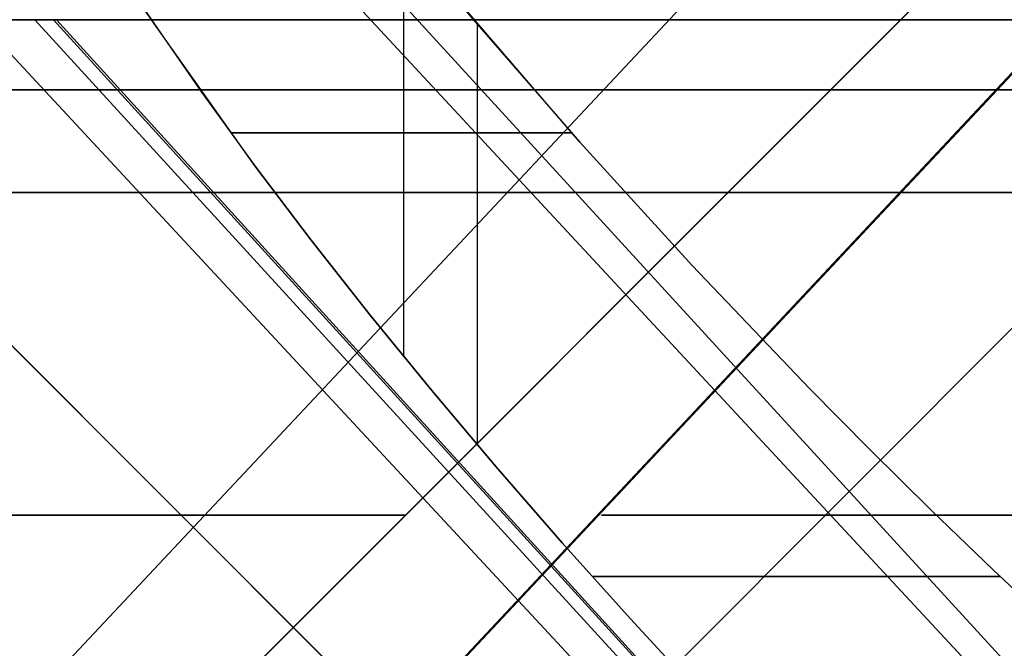
# Model space of a CAD drawing. Units: millimetres. Extents: x 4863 to 5458, y -72 to 778.
# Drawn here: x 4973 to 4975, y -34 to -33 of the extents above; entities that cross this region are included whole.
import ezdxf

# ---------------------------------------------------------------- set-up
doc = ezdxf.new("R2010")
doc.units = ezdxf.units.MM
doc.header["$MEASUREMENT"] = 0
doc.layers.get('0').update_dxf_attribs({"color": 8, "linetype": 'CONTINUOUS'})

# ---------------------------------------------------------------- blocks, each defined once
blk = doc.blocks.new('sgBrepBlock__87687840')
at = {"color": 0}
for points in [[(4972.8482, -32.636, 397.1906), (4972.861, -32.6365, 397.1684), (4972.874, -32.6379, 397.1463), (4972.8872, -32.6404, 397.1244), (4972.9006, -32.6438, 397.1027), (4972.914, -32.6482, 397.0811), (4972.9275, -32.6537, 397.0599), (4972.941, -32.6602, 397.039), (4972.9546, -32.6677, 397.0184), (4972.9682, -32.6763, 396.9981), (4972.9817, -32.686, 396.9784), (4972.9951, -32.6968, 396.9591), (4973.0084, -32.7086, 396.9403), (4973.0215, -32.7214, 396.9221), (4973.0343, -32.7352, 396.9045), (4973.0468, -32.75, 396.8876), (4973.0589, -32.7657, 396.8713), (4973.0707, -32.7825, 396.8559)], [(4975.2939, -32.7825, 384.9303), (4975.0024, -32.7825, 385.1983), (4974.722, -32.7825, 385.4778), (4974.4529, -32.7825, 385.7684), (4974.1958, -32.7825, 386.0695), (4973.951, -32.7825, 386.3807), (4973.7189, -32.7825, 386.7015), (4973.4998, -32.7825, 387.0314), (4973.2942, -32.7825, 387.3698), (4973.1023, -32.7825, 387.7162), (4972.9246, -32.7825, 388.07), (4972.7611, -32.7825, 388.4307), (4972.6123, -32.7825, 388.7976)], [(4972.7345, -32.7825, 396.139), (4973.0707, -32.7825, 396.8559)]]:
    blk.add_polyline3d(points, dxfattribs=at)
blk = doc.blocks.new('sgBrepBlock__87688736')
at = {"color": 0}
for p, q in [((4977.036, -36.4896, 390.4096), (4973.4566, -32.636, 388.982)), ((4977.1004, -36.4896, 394.3769), (4973.5692, -32.636, 395.92))]:
    blk.add_line(p, q, dxfattribs=at)
for points in [[(4973.8361, -32.7815, 396.1528), (4974.0906, -33.074, 396.007), (4974.3581, -33.3671, 395.8869), (4974.6372, -33.6594, 395.793), (4974.7807, -33.8047, 395.7561), (4974.9267, -33.949, 395.7263), (4975.0751, -34.092, 395.7037), (4975.2259, -34.2333, 395.6885)], [(4973.9806, -32.9495, 396.0657), (4973.7408, -32.9495, 395.5166), (4973.6326, -32.9495, 395.2288), (4973.5331, -32.9495, 394.9325), (4973.443, -32.9495, 394.628), (4973.363, -32.9495, 394.3156), (4973.2936, -32.9495, 393.9957), (4973.2357, -32.9495, 393.6688), (4973.1897, -32.9495, 393.3354), (4973.1564, -32.9495, 392.996), (4973.1362, -32.9495, 392.6515), (4973.1297, -32.9495, 392.3024), (4973.1375, -32.9495, 391.9495), (4973.1598, -32.9495, 391.5937), (4973.1972, -32.9495, 391.2358), (4973.2498, -32.9495, 390.8768), (4973.318, -32.9495, 390.5176), (4973.4018, -32.9495, 390.1592), (4973.5014, -32.9495, 389.8027), (4973.6166, -32.9495, 389.4489), (4973.7475, -32.9495, 389.099), (4973.8937, -32.9495, 388.7541), (4974.0551, -32.9495, 388.415), (4974.2312, -32.9495, 388.0827), (4974.4216, -32.9495, 387.7584), (4974.6257, -32.9495, 387.4427), (4974.8429, -32.9495, 387.1367), (4975.0725, -32.9495, 386.841), (4975.3139, -32.9495, 386.5565)], [(4974.9392, -33.961, 395.724), (4974.7204, -33.961, 395.2414), (4974.6212, -33.961, 394.9881), (4974.5296, -33.961, 394.727), (4974.4462, -33.961, 394.4585), (4974.3716, -33.961, 394.1828), (4974.3064, -33.961, 393.9002), (4974.2512, -33.961, 393.6112), (4974.2066, -33.961, 393.3162), (4974.1731, -33.961, 393.0156), (4974.1513, -33.961, 392.7102), (4974.1416, -33.961, 392.4005), (4974.1446, -33.961, 392.0872), (4974.1606, -33.961, 391.771), (4974.1899, -33.961, 391.4527), (4974.2329, -33.961, 391.1332), (4974.2898, -33.961, 390.8132), (4974.3607, -33.961, 390.4938), (4974.4457, -33.961, 390.1757), (4974.5449, -33.961, 389.8599), (4974.658, -33.961, 389.5474), (4974.7851, -33.961, 389.239), (4974.9258, -33.961, 388.9357), (4975.0797, -33.961, 388.6384), (4975.2466, -33.961, 388.348)]]:
    blk.add_polyline3d(points, dxfattribs=at)
blk = doc.blocks.new('sgBrepBlock__87689184')
at = {"color": 0}
blk.add_line((4973.8467, -33.7939, 396.146), (4973.8467, -32.794, 396.146), dxfattribs=at)
for points in [[(4972.8482, -32.636, 397.1906), (4972.861, -32.6365, 397.1684), (4972.874, -32.6379, 397.1463), (4972.8872, -32.6404, 397.1244), (4972.9006, -32.6438, 397.1027), (4972.914, -32.6482, 397.0811), (4972.9275, -32.6537, 397.0599), (4972.941, -32.6602, 397.039), (4972.9546, -32.6677, 397.0184), (4972.9682, -32.6763, 396.9981), (4972.9817, -32.686, 396.9784), (4972.9951, -32.6968, 396.9591), (4973.0084, -32.7086, 396.9403), (4973.0215, -32.7214, 396.9221), (4973.0343, -32.7352, 396.9045), (4973.0468, -32.75, 396.8876), (4973.0589, -32.7657, 396.8713), (4973.0707, -32.7825, 396.8559)], [(4973.7142, -32.636, 396.235), (4973.8361, -32.7815, 396.1528), (4974.0906, -33.074, 396.007), (4974.3581, -33.3671, 395.8869), (4974.6372, -33.6594, 395.793), (4974.7807, -33.8047, 395.7561), (4974.9267, -33.949, 395.7263), (4975.0751, -34.092, 395.7037), (4975.2259, -34.2333, 395.6885), (4975.379, -34.3726, 395.681), (4975.5343, -34.5096, 395.6813), (4975.6916, -34.6438, 395.6897), (4975.8511, -34.7746, 395.7068), (4976.0127, -34.9013, 395.733), (4976.1762, -35.0232, 395.7688), (4976.3416, -35.139, 395.815), (4976.5086, -35.2473, 395.8723), (4976.677, -35.3467, 395.9415), (4976.8458, -35.4352, 396.0234), (4977.0139, -35.5103, 396.1188)], [(4973.0707, -32.7825, 396.8559), (4973.1898, -32.955, 396.7101), (4973.3166, -33.1299, 396.5734), (4973.4506, -33.3068, 396.4457), (4973.5913, -33.4852, 396.3273), (4973.7382, -33.6649, 396.2182), (4973.8908, -33.8456, 396.1187), (4974.0485, -34.0267, 396.0288), (4974.211, -34.2081, 395.9487), (4974.3781, -34.3892, 395.8786), (4974.5496, -34.5697, 395.8188), (4974.7251, -34.7492, 395.7693), (4974.9045, -34.9272, 395.7305), (4975.0876, -35.1034, 395.7025), (4975.2741, -35.2773, 395.6855), (4975.464, -35.448, 395.6802), (4975.6572, -35.6149, 395.6872), (4975.8537, -35.7769, 395.707), (4976.0535, -35.9326, 395.7409), (4976.2565, -36.0804, 395.79), (4976.4626, -36.2183, 395.8554), (4976.6705, -36.3431, 395.9387), (4976.8786, -36.4509, 396.041), (4977.0852, -36.5378, 396.1636)], [(4974.0705, -33.0515, 396.0174), (4973.9641, -33.0515, 396.0753), (4973.8601, -33.0515, 396.1376), (4973.7587, -33.0515, 396.2039), (4973.6603, -33.0515, 396.2742), (4973.565, -33.0515, 396.3482), (4973.4731, -33.0515, 396.4257), (4973.3847, -33.0515, 396.5065), (4973.3, -33.0515, 396.5903), (4973.2591, -33.0515, 396.6333)], [(4975.0913, -34.1073, 395.702), (4974.9751, -34.1073, 395.7184), (4974.8588, -34.1073, 395.7395), (4974.7426, -34.1073, 395.7653), (4974.627, -34.1073, 395.796), (4974.5121, -34.1073, 395.8313), (4974.3982, -34.1073, 395.8715), (4974.2857, -34.1073, 395.9163), (4974.1748, -34.1073, 395.9658), (4974.1201, -34.1073, 395.9922)]]:
    blk.add_polyline3d(points, dxfattribs=at)
blk = doc.blocks.new('sgBrepBlock__87691648')
at = {"color": 0}
for points in [[(4971.1879, -32.7825, 438.8772), (4971.5967, -32.7825, 438.6098), (4971.9917, -32.7825, 438.3225), (4972.372, -32.7825, 438.016), (4972.7366, -32.7825, 437.691), (4973.0847, -32.7825, 437.3483), (4973.4154, -32.7825, 436.9888), (4973.7278, -32.7825, 436.6133), (4974.0213, -32.7825, 436.2229), (4974.295, -32.7825, 435.8183), (4974.5484, -32.7825, 435.4007), (4974.7808, -32.7825, 434.9711), (4974.9915, -32.7825, 434.5305), (4975.1802, -32.7825, 434.0799)], [(4975.2661, -32.7825, 427.1487), (4975.0887, -32.7825, 426.6936), (4974.8889, -32.7825, 426.2479), (4974.6672, -32.7825, 425.8126), (4974.4243, -32.7825, 425.3889), (4974.1607, -32.7825, 424.9777), (4973.877, -32.7825, 424.5801), (4973.5739, -32.7825, 424.197), (4973.2523, -32.7825, 423.8294), (4972.9128, -32.7825, 423.4782), (4972.5563, -32.7825, 423.1443), (4972.1838, -32.7825, 422.8284), (4971.796, -32.7825, 422.5314), (4971.394, -32.7825, 422.2539)]]:
    blk.add_polyline3d(points, dxfattribs=at)
blk = doc.blocks.new('sgBrepBlock__87692544')
at = {"color": 0}
for p, q in [((4970.8263, -36.4896, 432.2869), (4974.4401, -32.636, 433.6249)), ((4971.1464, -36.4896, 430.5), (4975, -32.636, 430.5))]:
    blk.add_line(p, q, dxfattribs=at)
for points in [[(4974.6865, -32.9495, 430.5), (4974.6796, -32.9495, 430.8461), (4974.6583, -32.9495, 431.1994), (4974.6217, -32.9495, 431.5592), (4974.5689, -32.9495, 431.9247), (4974.499, -32.9495, 432.295), (4974.4113, -32.9495, 432.6692), (4974.305, -32.9495, 433.0461), (4974.1794, -32.9495, 433.4245), (4974.034, -32.9495, 433.803), (4973.8683, -32.9495, 434.1803), (4973.6821, -32.9495, 434.5548), (4973.475, -32.9495, 434.925), (4973.247, -32.9495, 435.2892), (4972.9983, -32.9495, 435.6458), (4972.7292, -32.9495, 435.9931), (4972.4401, -32.9495, 436.3293), (4972.1316, -32.9495, 436.6529), (4971.8047, -32.9495, 436.9623), (4971.4603, -32.9495, 437.2558)], [(4973.6751, -33.961, 430.5), (4973.6688, -33.961, 430.809), (4973.6496, -33.961, 431.1245), (4973.6166, -33.961, 431.4458), (4973.5689, -33.961, 431.7723), (4973.5058, -33.961, 432.1031), (4973.4265, -33.961, 432.4373), (4973.3305, -33.961, 432.7739), (4973.217, -33.961, 433.1117), (4973.0857, -33.961, 433.4496), (4972.936, -33.961, 433.7862), (4972.7676, -33.961, 434.1202), (4972.5805, -33.961, 434.4501), (4972.3746, -33.961, 434.7744), (4972.15, -33.961, 435.0917), (4971.9071, -33.961, 435.4003), (4971.6462, -33.961, 435.6988), (4971.3679, -33.961, 435.9856)]]:
    blk.add_polyline3d(points, dxfattribs=at)
blk = doc.blocks.new('sgBrepBlock__87693664')
at = {"color": 0}
for p, q in [((4971.0987, -37.1967, 432.3947), (4975.2364, -32.7825, 433.9324)), ((4971.4393, -37.1967, 430.5), (4975.8536, -32.7825, 430.5))]:
    blk.add_line(p, q, dxfattribs=at)
for points in [[(4971.1879, -32.7825, 438.8772), (4971.5967, -32.7825, 438.6098), (4971.9917, -32.7825, 438.3225), (4972.372, -32.7825, 438.016), (4972.7366, -32.7825, 437.691), (4973.0847, -32.7825, 437.3483), (4973.4154, -32.7825, 436.9888), (4973.7278, -32.7825, 436.6133), (4974.0213, -32.7825, 436.2229), (4974.295, -32.7825, 435.8183), (4974.5484, -32.7825, 435.4007), (4974.7808, -32.7825, 434.9711), (4974.9915, -32.7825, 434.5305), (4975.1802, -32.7825, 434.0799), (4975.3464, -32.7825, 433.6206), (4975.4895, -32.7825, 433.1536), (4975.6094, -32.7825, 432.6801), (4975.7056, -32.7825, 432.2012), (4975.778, -32.7825, 431.7181), (4975.8263, -32.7825, 431.2321), (4975.8536, -32.7825, 430.5)], [(4975.4422, -33.1938, 430.5), (4975.4345, -33.1938, 430.8807), (4975.4108, -33.1938, 431.2694), (4975.37, -33.1938, 431.6653), (4975.3112, -33.1938, 432.0676), (4975.2333, -33.1938, 432.4752), (4975.1355, -33.1938, 432.887), (4975.0169, -33.1938, 433.3017), (4974.8769, -33.1938, 433.718), (4974.7148, -33.1938, 434.1342), (4974.53, -33.1938, 434.5489), (4974.3223, -33.1938, 434.9604), (4974.0913, -33.1938, 435.3667), (4973.8372, -33.1938, 435.7662), (4973.5601, -33.1938, 436.1569), (4973.2602, -33.1938, 436.5369), (4972.9383, -33.1938, 436.9043), (4972.595, -33.1938, 437.2573), (4972.2313, -33.1938, 437.5941), (4971.8484, -33.1938, 437.9129), (4971.4477, -33.1938, 438.2122)]]:
    blk.add_polyline3d(points, dxfattribs=at)
blk = doc.blocks.new('sgBrepBlock__87694784')
at = {"color": 0}
blk.add_line((4973.6715, -33.5841, 464.7341), (4973.6715, -32.636, 464.7341), dxfattribs=at)
for points in [[(4973.0707, -32.7825, 464.1441), (4973.0589, -32.7657, 464.1287), (4973.0468, -32.75, 464.1124), (4973.0343, -32.7352, 464.0955), (4973.0215, -32.7214, 464.0779), (4973.0084, -32.7086, 464.0597), (4972.9951, -32.6968, 464.0409), (4972.9817, -32.686, 464.0216), (4972.9682, -32.6763, 464.0019), (4972.9546, -32.6677, 463.9816), (4972.941, -32.6602, 463.961), (4972.9275, -32.6537, 463.9401), (4972.914, -32.6482, 463.9189), (4972.9006, -32.6438, 463.8973), (4972.8872, -32.6404, 463.8756), (4972.874, -32.6379, 463.8537), (4972.861, -32.6365, 463.8316), (4972.8482, -32.636, 463.8094)], [(4977.0139, -35.5103, 464.8812), (4976.8457, -35.4352, 464.9766), (4976.677, -35.3467, 465.0585), (4976.5086, -35.2473, 465.1277), (4976.3416, -35.139, 465.185), (4976.1762, -35.0232, 465.2312), (4976.0127, -34.9013, 465.267), (4975.8511, -34.7746, 465.2932), (4975.6916, -34.6438, 465.3103), (4975.5343, -34.5096, 465.3187), (4975.379, -34.3726, 465.3191), (4975.2259, -34.2333, 465.3115), (4975.0751, -34.092, 465.2963), (4974.9267, -33.949, 465.2737), (4974.7807, -33.8047, 465.2439), (4974.6372, -33.6594, 465.207), (4974.3581, -33.3671, 465.1131), (4974.0906, -33.074, 464.993), (4973.7142, -32.636, 464.765)], [(4977.0852, -36.5378, 464.8364), (4976.8786, -36.4509, 464.959), (4976.6705, -36.3431, 465.0613), (4976.4626, -36.2183, 465.1445), (4976.2565, -36.0804, 465.21), (4976.0535, -35.9326, 465.2591), (4975.8537, -35.7769, 465.293), (4975.6572, -35.6149, 465.3128), (4975.464, -35.448, 465.3198), (4975.2741, -35.2773, 465.3145), (4975.0876, -35.1034, 465.2976), (4974.9045, -34.9272, 465.2695), (4974.7251, -34.7492, 465.2307), (4974.5496, -34.5697, 465.1812), (4974.3781, -34.3892, 465.1214), (4974.211, -34.2081, 465.0513), (4974.0485, -34.0267, 464.9712), (4973.8908, -33.8456, 464.8813), (4973.7382, -33.6649, 464.7818), (4973.5913, -33.4852, 464.6727), (4973.4506, -33.3068, 464.5543), (4973.3166, -33.1299, 464.4266), (4973.0707, -32.7825, 464.1441)], [(4973.259, -33.0515, 464.3667), (4973.3385, -33.0515, 464.4486), (4973.4223, -33.0515, 464.5287), (4973.5105, -33.0515, 464.6066), (4973.603, -33.0515, 464.6821), (4973.6998, -33.0515, 464.7547), (4973.8008, -33.0515, 464.8243), (4973.9058, -33.0515, 464.8905), (4974.0147, -33.0515, 464.953), (4974.0706, -33.0515, 464.9827)], [(4974.1202, -34.1073, 465.0078), (4974.2259, -34.1073, 465.0577), (4974.3343, -34.1073, 465.1037), (4974.4453, -34.1073, 465.1458), (4974.5587, -34.1073, 465.1836), (4974.6742, -34.1073, 465.2171), (4974.7915, -34.1073, 465.2461), (4974.9105, -34.1073, 465.2705), (4975.0307, -34.1073, 465.29), (4975.0913, -34.1073, 465.298)]]:
    blk.add_polyline3d(points, dxfattribs=at)
blk = doc.blocks.new('sgBrepBlock__87697248')
at = {"color": 0}
for points in [[(4973.0707, -32.7825, 464.1441), (4973.0589, -32.7657, 464.1287), (4973.0468, -32.75, 464.1124), (4973.0343, -32.7352, 464.0955), (4973.0215, -32.7214, 464.0779), (4973.0084, -32.7086, 464.0597), (4972.9951, -32.6968, 464.0409), (4972.9817, -32.686, 464.0216), (4972.9682, -32.6763, 464.0019), (4972.9546, -32.6677, 463.9816), (4972.941, -32.6602, 463.961), (4972.9275, -32.6537, 463.9401), (4972.914, -32.6482, 463.9189), (4972.9006, -32.6438, 463.8973), (4972.8872, -32.6404, 463.8756), (4972.874, -32.6379, 463.8537), (4972.861, -32.6365, 463.8316), (4972.8482, -32.636, 463.8094)], [(4973.0707, -32.7825, 464.1441), (4972.9064, -32.7825, 464.4757), (4972.7547, -32.7825, 464.8131)], [(4972.7477, -32.7825, 472.538), (4972.9099, -32.7825, 472.8992), (4973.0865, -32.7825, 473.2536), (4973.2771, -32.7825, 473.6007), (4973.4816, -32.7825, 473.9398), (4973.6995, -32.7825, 474.2704), (4973.9305, -32.7825, 474.592), (4974.1742, -32.7825, 474.9041), (4974.4303, -32.7825, 475.2061), (4974.6983, -32.7825, 475.4976), (4974.9778, -32.7825, 475.778), (4975.2684, -32.7825, 476.0471)]]:
    blk.add_polyline3d(points, dxfattribs=at)
blk = doc.blocks.new('sgBrepBlock__87697696')
at = {"color": 0}
blk.add_line((4976.864, -37.1967, 466.4339), (4972.8451, -32.7825, 464.6081), dxfattribs=at)
for points in [[(4977.0241, -37.1967, 466.1104), (4976.8748, -37.1967, 466.4103), (4976.7442, -37.1967, 466.7189), (4976.6329, -37.1967, 467.0348), (4976.5412, -37.1967, 467.357), (4976.4695, -37.1967, 467.6843), (4976.4181, -37.1967, 468.0153), (4976.3769, -37.1967, 468.6838), (4971.9627, -32.7825, 468.6838)], [(4973.0707, -32.7825, 464.1441), (4972.9064, -32.7825, 464.4757), (4972.7547, -32.7825, 464.8131), (4972.6158, -32.7825, 465.1561), (4972.4898, -32.7825, 465.504), (4972.377, -32.7825, 465.8564), (4972.2775, -32.7825, 466.2127), (4972.1915, -32.7825, 466.5726), (4972.119, -32.7825, 466.9354), (4972.0602, -32.7825, 467.3007), (4972.0152, -32.7825, 467.668), (4971.984, -32.7825, 468.0367), (4971.9666, -32.7825, 468.4063), (4971.9627, -32.7825, 468.6838)], [(4977.0852, -36.5378, 464.8364), (4976.8786, -36.4509, 464.959), (4976.6705, -36.3431, 465.0613), (4976.4626, -36.2183, 465.1445), (4976.2565, -36.0804, 465.21), (4976.0535, -35.9326, 465.2591), (4975.8537, -35.7769, 465.293), (4975.6572, -35.6149, 465.3128), (4975.464, -35.448, 465.3198), (4975.2741, -35.2773, 465.3145), (4975.0876, -35.1034, 465.2976), (4974.9045, -34.9272, 465.2695), (4974.7251, -34.7492, 465.2307), (4974.5496, -34.5697, 465.1812), (4974.3781, -34.3892, 465.1214), (4974.211, -34.2081, 465.0513), (4974.0485, -34.0267, 464.9712), (4973.8908, -33.8456, 464.8813), (4973.7382, -33.6649, 464.7818), (4973.5913, -33.4852, 464.6727), (4973.4506, -33.3068, 464.5543), (4973.3166, -33.1299, 464.4266), (4973.0707, -32.7825, 464.1441)], [(4972.374, -33.1938, 468.6838), (4972.3805, -33.1938, 468.3355), (4972.3997, -33.1938, 467.9879), (4972.4317, -33.1938, 467.6417), (4972.4763, -33.1938, 467.2977), (4972.5334, -33.1938, 466.9564), (4972.6026, -33.1938, 466.6186), (4972.6838, -33.1938, 466.2849), (4972.7767, -33.1938, 465.9559), (4972.8807, -33.1938, 465.6322), (4972.9957, -33.1938, 465.3144), (4973.1211, -33.1938, 465.0029), (4973.2564, -33.1938, 464.6982), (4973.3642, -33.1938, 464.4745)]]:
    blk.add_polyline3d(points, dxfattribs=at)
blk = doc.blocks.new('sgBrepBlock__89159568')
at = {"color": 0}
for p, q in [((4977.036, -36.4896, 466.7772), (4973.4566, -32.636, 465.3496)), ((4977.1004, -36.4896, 470.7445), (4973.5692, -32.636, 472.2875))]:
    blk.add_line(p, q, dxfattribs=at)
for points in [[(4977.0139, -35.5103, 464.8812), (4976.8457, -35.4352, 464.9766), (4976.677, -35.3467, 465.0585), (4976.5086, -35.2473, 465.1277), (4976.3416, -35.139, 465.185), (4976.1762, -35.0232, 465.2312), (4976.0127, -34.9013, 465.267), (4975.8511, -34.7746, 465.2932), (4975.6916, -34.6438, 465.3103), (4975.5343, -34.5096, 465.3187), (4975.379, -34.3726, 465.3191), (4975.2259, -34.2333, 465.3115), (4975.0751, -34.092, 465.2963), (4974.9267, -33.949, 465.2737), (4974.7807, -33.8047, 465.2439), (4974.6372, -33.6594, 465.207), (4974.3581, -33.3671, 465.1131), (4974.0906, -33.074, 464.993), (4973.7142, -32.636, 464.765)], [(4975.2246, -32.9495, 474.3411), (4975.0261, -32.9495, 474.1013), (4974.8396, -32.9495, 473.8588), (4974.5012, -32.9495, 473.3684), (4974.2066, -32.9495, 472.873), (4973.9408, -32.9495, 472.3489), (4973.7034, -32.9495, 471.7881), (4973.597, -32.9495, 471.4943), (4973.4997, -32.9495, 471.1919), (4973.4123, -32.9495, 470.8812), (4973.3354, -32.9495, 470.5626), (4973.2696, -32.9495, 470.2365), (4973.2158, -32.9495, 469.9034), (4973.1744, -32.9495, 469.564), (4973.1462, -32.9495, 469.2187), (4973.1317, -32.9495, 468.8684), (4973.1314, -32.9495, 468.5139), (4973.1458, -32.9495, 468.1558), (4973.1753, -32.9495, 467.7951), (4973.2203, -32.9495, 467.4328), (4973.281, -32.9495, 467.0697), (4973.3576, -32.9495, 466.707), (4973.4503, -32.9495, 466.3456), (4973.5591, -32.9495, 465.9865), (4973.6839, -32.9495, 465.6309), (4973.9806, -32.9495, 464.9343)], [(4975.3316, -33.961, 472.7893), (4975.0723, -33.961, 472.3479), (4974.838, -33.961, 471.8791), (4974.7302, -33.961, 471.6324), (4974.6295, -33.961, 471.3776), (4974.5364, -33.961, 471.1149), (4974.4516, -33.961, 470.8446), (4974.3758, -33.961, 470.5669), (4974.3095, -33.961, 470.2821), (4974.2533, -33.961, 469.9908), (4974.2079, -33.961, 469.6934), (4974.1738, -33.961, 469.3904), (4974.1515, -33.961, 469.0824), (4974.1417, -33.961, 468.7699), (4974.1446, -33.961, 468.4539), (4974.1608, -33.961, 468.1349), (4974.1906, -33.961, 467.8138), (4974.2344, -33.961, 467.4914), (4974.2922, -33.961, 467.1686), (4974.3644, -33.961, 466.8464), (4974.4509, -33.961, 466.5256), (4974.5517, -33.961, 466.2072), (4974.6669, -33.961, 465.8922), (4974.9392, -33.961, 465.276)]]:
    blk.add_polyline3d(points, dxfattribs=at)
blk = doc.blocks.new('sgBrepBlock__89186448')
at = {"color": 0}
for p, q in [((4976.7617, -37.1967, 390.3067), (4972.6598, -32.7825, 388.676)), ((4976.8352, -37.1967, 394.5016), (4972.7929, -32.7825, 396.2751))]:
    blk.add_line(p, q, dxfattribs=at)
for points in [[(4975.2939, -32.7825, 384.9303), (4975.0024, -32.7825, 385.1983), (4974.722, -32.7825, 385.4778), (4974.4529, -32.7825, 385.7684), (4974.1958, -32.7825, 386.0695), (4973.951, -32.7825, 386.3807), (4973.7189, -32.7825, 386.7015), (4973.4998, -32.7825, 387.0314), (4973.2942, -32.7825, 387.3698), (4973.1023, -32.7825, 387.7162), (4972.9246, -32.7825, 388.07), (4972.7611, -32.7825, 388.4307), (4972.6123, -32.7825, 388.7976)], [(4972.7345, -32.7825, 396.139), (4973.0707, -32.7825, 396.8559)], [(4973.0707, -32.7825, 396.8559), (4973.1898, -32.955, 396.7101), (4973.3166, -33.1299, 396.5734), (4973.4506, -33.3068, 396.4457), (4973.5913, -33.4852, 396.3273), (4973.7382, -33.6649, 396.2182), (4973.8908, -33.8456, 396.1187), (4974.0485, -34.0267, 396.0288), (4974.211, -34.2081, 395.9487), (4974.3781, -34.3892, 395.8786), (4974.5496, -34.5697, 395.8188), (4974.7251, -34.7492, 395.7693), (4974.9045, -34.9272, 395.7305), (4975.0876, -35.1034, 395.7025), (4975.2741, -35.2773, 395.6855), (4975.464, -35.448, 395.6802), (4975.6572, -35.6149, 395.6872), (4975.8537, -35.7769, 395.707), (4976.0535, -35.9326, 395.7409), (4976.2565, -36.0804, 395.79), (4976.4626, -36.2183, 395.8554), (4976.6705, -36.3431, 395.9387), (4976.8786, -36.4509, 396.041), (4977.0852, -36.5378, 396.1636)], [(4973.3644, -33.1938, 396.526), (4973.094, -33.1938, 395.9326), (4972.9713, -33.1938, 395.6212), (4972.858, -33.1938, 395.3002), (4972.7546, -33.1938, 394.97)], [(4972.7444, -33.1938, 389.6976), (4972.8659, -33.1938, 389.3085), (4973.0047, -33.1938, 388.9234), (4973.1605, -33.1938, 388.5434), (4973.3333, -33.1938, 388.1697), (4973.5224, -33.1938, 387.8032), (4973.7275, -33.1938, 387.4452), (4973.9479, -33.1938, 387.0966), (4974.183, -33.1938, 386.7584), (4974.4321, -33.1938, 386.4316), (4974.6942, -33.1938, 386.1169), (4974.9686, -33.1938, 385.8151), (4975.2543, -33.1938, 385.5269)]]:
    blk.add_polyline3d(points, dxfattribs=at)
blk = doc.blocks.new('sgBrepBlock__267077488')
at = {"color": 0}
blk.add_line((4970.8263, -36.4896, 428.7131), (4974.4401, -32.636, 427.3751), dxfattribs=at)
for points in [[(4971.1464, -36.4896, 430.5), (4975, -32.636, 430.5), (4974.9894, -32.636, 430.064), (4974.9578, -32.636, 429.629), (4974.905, -32.636, 429.196), (4974.8314, -32.636, 428.7661), (4974.737, -32.636, 428.3403), (4974.6221, -32.636, 427.9195), (4974.487, -32.636, 427.5048), (4974.3319, -32.636, 427.0972), (4974.1573, -32.636, 426.6975), (4973.9635, -32.636, 426.3068), (4973.751, -32.636, 425.9259), (4973.5203, -32.636, 425.5557), (4973.2719, -32.636, 425.1972), (4973.0064, -32.636, 424.8511), (4972.7245, -32.636, 424.5183), (4972.4268, -32.636, 424.1996), (4972.1141, -32.636, 423.8956), (4971.7869, -32.636, 423.6071), (4971.4462, -32.636, 423.3349)], [(4971.2819, -32.9495, 423.6038), (4971.6346, -32.9495, 423.8889), (4971.9704, -32.9495, 424.1905), (4972.2882, -32.9495, 424.5072), (4972.5871, -32.9495, 424.8373), (4972.8663, -32.9495, 425.1793), (4973.1252, -32.9495, 425.5315), (4973.3636, -32.9495, 425.8921), (4973.5811, -32.9495, 426.2595), (4973.7778, -32.9495, 426.632), (4973.9537, -32.9495, 427.0081), (4974.1092, -32.9495, 427.3862), (4974.2446, -32.9495, 427.7648), (4974.3605, -32.9495, 428.1426), (4974.4574, -32.9495, 428.5183), (4974.5361, -32.9495, 428.8907), (4974.5974, -32.9495, 429.2587), (4974.642, -32.9495, 429.6215), (4974.6708, -32.9495, 429.9781), (4974.6865, -32.9495, 430.5)], [(4971.5092, -33.961, 425.1563), (4971.7788, -33.961, 425.4491), (4972.0308, -33.961, 425.7528), (4972.2647, -33.961, 426.066), (4972.4799, -33.961, 426.387), (4972.6764, -33.961, 426.7143), (4972.8541, -33.961, 427.0464), (4973.0131, -33.961, 427.3819), (4973.1536, -33.961, 427.7193), (4973.276, -33.961, 428.0573), (4973.3807, -33.961, 428.3947), (4973.4682, -33.961, 428.7302), (4973.5393, -33.961, 429.0628), (4973.5946, -33.961, 429.3916), (4973.6349, -33.961, 429.7156), (4973.6609, -33.961, 430.034), (4973.6751, -33.961, 430.5)]]:
    blk.add_polyline3d(points, dxfattribs=at)
blk = doc.blocks.new('sgBrepBlock__266883040')
at = {"color": 0}
for p, q in [((4976.3769, -37.1967, 468.6838), (4971.9627, -32.7825, 468.6838)), ((4976.8599, -37.1967, 470.9246), (4972.8377, -32.7825, 472.7431))]:
    blk.add_line(p, q, dxfattribs=at)
for points in [[(4971.9627, -32.7825, 468.6838), (4971.9706, -32.7825, 469.0797), (4971.9945, -32.7825, 469.4749), (4972.0342, -32.7825, 469.8689), (4972.0897, -32.7825, 470.2609), (4972.1609, -32.7825, 470.6504), (4972.2478, -32.7825, 471.0368), (4972.35, -32.7825, 471.4193), (4972.4676, -32.7825, 471.7974), (4972.6002, -32.7825, 472.1705), (4972.7477, -32.7825, 472.538), (4972.9099, -32.7825, 472.8992), (4973.0865, -32.7825, 473.2536), (4973.2771, -32.7825, 473.6007), (4973.4816, -32.7825, 473.9398), (4973.6995, -32.7825, 474.2704), (4973.9305, -32.7825, 474.592), (4974.1742, -32.7825, 474.9041), (4974.4303, -32.7825, 475.2061), (4974.6983, -32.7825, 475.4976), (4974.9778, -32.7825, 475.778), (4975.2684, -32.7825, 476.0471)], [(4975.1911, -33.1938, 475.4115), (4974.9416, -33.1938, 475.1564), (4974.6984, -33.1938, 474.8879), (4974.4623, -33.1938, 474.6062), (4974.2344, -33.1938, 474.3114), (4974.0154, -33.1938, 474.0038), (4973.8065, -33.1938, 473.6836), (4973.6084, -33.1938, 473.3514), (4973.4222, -33.1938, 473.0076), (4973.2487, -33.1938, 472.6527), (4973.0888, -33.1938, 472.2876), (4972.9433, -33.1938, 471.9128), (4972.813, -33.1938, 471.5293), (4972.6985, -33.1938, 471.1379), (4972.6006, -33.1938, 470.7397), (4972.5197, -33.1938, 470.3356), (4972.4562, -33.1938, 469.9269), (4972.4107, -33.1938, 469.5145), (4972.374, -33.1938, 468.6838)]]:
    blk.add_polyline3d(points, dxfattribs=at)
blk = doc.blocks.new('sgBrepBlock__266883488')
at = {"color": 0}
for p, q in [((4971.1008, -37.1967, 428.6109), (4975.2402, -32.7825, 427.0779)), ((4971.4393, -37.1967, 430.5), (4975.8536, -32.7825, 430.5))]:
    blk.add_line(p, q, dxfattribs=at)
for points in [[(4975.8536, -32.7825, 430.5), (4975.8414, -32.7825, 430.0117), (4975.8052, -32.7825, 429.5246), (4975.7448, -32.7825, 429.0399), (4975.6604, -32.7825, 428.5588), (4975.5524, -32.7825, 428.0824), (4975.4208, -32.7825, 427.612), (4975.2661, -32.7825, 427.1487), (4975.0887, -32.7825, 426.6936), (4974.8889, -32.7825, 426.2479), (4974.6672, -32.7825, 425.8126), (4974.4243, -32.7825, 425.3889), (4974.1607, -32.7825, 424.9777), (4973.877, -32.7825, 424.5801), (4973.5739, -32.7825, 424.197), (4973.2523, -32.7825, 423.8294), (4972.9128, -32.7825, 423.4782), (4972.5563, -32.7825, 423.1443), (4972.1838, -32.7825, 422.8284), (4971.796, -32.7825, 422.5314), (4971.394, -32.7825, 422.2539)], [(4971.2409, -33.1938, 422.6458), (4971.65, -33.1938, 422.9348), (4972.042, -33.1938, 423.244), (4972.4154, -33.1938, 423.572), (4972.7691, -33.1938, 423.9171), (4973.1018, -33.1938, 424.2775), (4973.4128, -33.1938, 424.6515), (4973.7014, -33.1938, 425.0371), (4973.9671, -33.1938, 425.4324), (4974.2096, -33.1938, 425.8356), (4974.429, -33.1938, 426.2447), (4974.6252, -33.1938, 426.658), (4974.7986, -33.1938, 427.0737), (4974.9496, -33.1938, 427.4902), (4975.0788, -33.1938, 427.9058), (4975.1869, -33.1938, 428.3193), (4975.2746, -33.1938, 428.7291), (4975.3429, -33.1938, 429.1342), (4975.3926, -33.1938, 429.5334), (4975.4247, -33.1938, 429.9259), (4975.4422, -33.1938, 430.5)]]:
    blk.add_polyline3d(points, dxfattribs=at)
blk = doc.blocks.new('sgBrepBlock_COMPOUND_137660304')
at = {"color": 0}
for name in ['SGBREPBLOCK__87692544', 'SGBREPBLOCK__267077488', 'SGBREPBLOCK__87691648', 'SGBREPBLOCK__87687840', 'SGBREPBLOCK__87697248', 'SGBREPBLOCK__87688736', 'SGBREPBLOCK__89159568', 'SGBREPBLOCK__87689184', 'SGBREPBLOCK__87694784', 'SGBREPBLOCK__87693664', 'SGBREPBLOCK__266883488', 'SGBREPBLOCK__87697696', 'SGBREPBLOCK__89186448', 'SGBREPBLOCK__266883040']:
    blk.add_blockref(name, (0, 0), dxfattribs=at)

msp = doc.modelspace()

# ---------------------------------------------------------------- block references
at = {"color": 0}
msp.add_blockref('SGBREPBLOCK_COMPOUND_137660304', (0, 0), dxfattribs=at)

doc.saveas('drawing.dxf')
